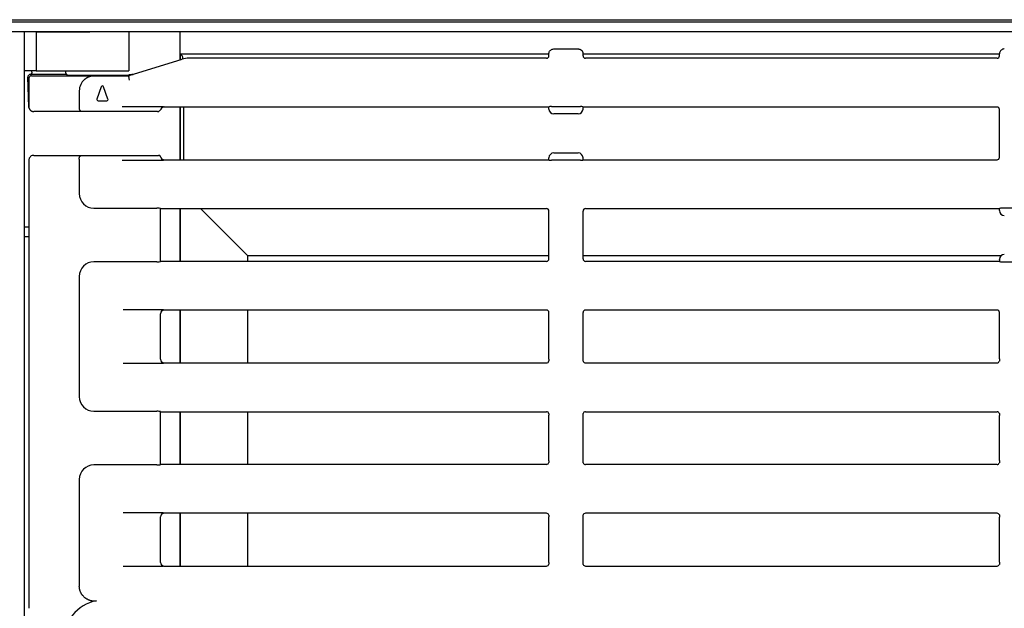
# Model space of a CAD drawing. Units: millimetres. Extents: x 8 to 420, y 1 to 291.
# Drawn here: x 49 to 130, y 64 to 112 of the extents above; entities that cross this region are included whole.
import ezdxf

# ---------------------------------------------------------------- set-up
doc = ezdxf.new("R2010")
doc.units = ezdxf.units.MM

msp = doc.modelspace()

# ---------------------------------------------------------------- linework, layer by layer
at = {"color": 7, "linetype": 'Continuous', "lineweight": 25}
for p, q in [((48.332, 111.969), (176.332, 111.969)), ((176.332, 111.769), (48.332, 111.769)), ((176.332, 110.969), (48.332, 110.969)), ((49.332, 110.969), (48.532, 110.969)), ((49.332, 110.969), (49.332, 10.969)), ((50.332, 110.969), (50.332, 107.769)), ((50.332, 110.969), (54.732, 110.969)), ((57.932, 110.969), (57.932, 107.769)), ((62.132, 110.969), (62.132, 108.666)), ((92.432, 109.004), (92.432, 109.169)), ((92.83, 109.569), (92.831, 109.569)), ((92.831, 109.569), (94.833, 109.569)), ((94.833, 109.569), (94.833, 109.569)), ((95.232, 109.004), (95.232, 109.169)), ((129.432, 109.004), (129.432, 109.169)), ((129.83, 109.569), (129.831, 109.569)), ((62.294, 108.716), (58.281, 107.477)), ((62.143, 109.158), (92.432, 109.158)), ((62.143, 109.158), (62.143, 108.67)), ((62.331, 108.969), (62.143, 109.158)), ((92.233, 108.805), (62.883, 108.805)), ((95.232, 109.158), (129.432, 109.158)), ((129.233, 108.805), (95.431, 108.805)), ((50.332, 107.769), (49.332, 107.769)), ((49.967, 107.66), (49.967, 107.769)), ((50.332, 107.769), (54.732, 107.769)), ((52.766, 107.591), (52.766, 107.769)), ((54.732, 107.769), (57.932, 107.769)), ((49.719, 104.826), (49.639, 107.262)), ((49.639, 107.262), (49.639, 107.262)), ((49.732, 107.169), (49.732, 104.836)), ((52.808, 107.469), (49.832, 107.469)), ((49.932, 107.369), (57.932, 107.369)), ((53.041, 107.424), (57.33, 107.424)), ((57.325, 107.424), (57.328, 107.425)), ((57.328, 107.425), (57.932, 107.433)), ((57.33, 107.424), (57.328, 107.425)), ((58.281, 107.477), (57.932, 107.369)), ((57.932, 107.432), (57.932, 107.434)), ((57.932, 107.432), (57.948, 107.431)), ((57.932, 107.423), (57.932, 107.369)), ((57.932, 107.369), (57.932, 107.306)), ((57.977, 107.007), (57.932, 107.306)), ((53.867, 106.139), (53.867, 104.672)), ((55.673, 106.463), (55.314, 105.458)), ((56.219, 105.458), (55.86, 106.463)), ((55.408, 105.325), (56.126, 105.325)), ((60.291, 104.437), (50.13, 104.437)), ((57.38, 104.855), (60.791, 104.855)), ((92.432, 104.804), (60.838, 104.804)), ((62.132, 104.804), (62.132, 100.471)), ((62.143, 104.804), (62.143, 100.471)), ((62.437, 100.471), (62.437, 104.804)), ((92.432, 104.804), (92.451, 104.823)), ((92.432, 104.637), (92.432, 104.804)), ((92.65, 104.839), (95.014, 104.839)), ((95.213, 104.823), (95.232, 104.804)), ((129.233, 104.804), (95.232, 104.804)), ((95.232, 104.637), (95.232, 104.804)), ((129.432, 100.67), (129.432, 104.604)), ((94.832, 104.237), (92.831, 104.237)), ((49.732, 100.439), (49.732, 63.669)), ((50.13, 100.837), (60.362, 100.837)), ((53.867, 100.527), (53.867, 97.7)), ((60.791, 100.42), (57.38, 100.42)), ((60.838, 100.471), (92.432, 100.471)), ((92.432, 100.471), (92.432, 100.638)), ((92.451, 100.452), (92.432, 100.471)), ((95.014, 100.436), (92.65, 100.436)), ((92.831, 101.037), (94.832, 101.037)), ((95.232, 100.471), (95.213, 100.452)), ((95.232, 100.471), (95.232, 100.638)), ((95.232, 100.471), (129.233, 100.471)), ((55.062, 96.505), (60.233, 96.505)), ((60.539, 96.474), (60.532, 96.481)), ((60.539, 92.133), (60.539, 96.474)), ((60.539, 96.47), (92.233, 96.47)), ((62.132, 96.47), (62.132, 92.138)), ((62.143, 96.47), (62.143, 92.138)), ((67.677, 92.623), (63.831, 96.47)), ((92.432, 92.337), (92.432, 96.27)), ((95.232, 92.337), (95.232, 96.27)), ((95.431, 96.47), (129.432, 96.47)), ((129.451, 96.489), (129.432, 96.47)), ((129.432, 96.303), (129.432, 96.47)), ((132.014, 96.505), (129.65, 96.505)), ((49.332, 94.969), (49.732, 94.969)), ((49.332, 94.169), (49.732, 94.169)), ((67.677, 92.623), (67.677, 92.138)), ((67.677, 92.623), (92.432, 92.623)), ((95.232, 92.623), (129.591, 92.623)), ((129.432, 92.268), (129.432, 92.304)), ((60.233, 92.103), (55.062, 92.103)), ((60.532, 92.127), (60.539, 92.133)), ((92.233, 92.138), (60.539, 92.138)), ((129.429, 92.138), (95.431, 92.138)), ((129.43, 92.14), (129.429, 92.138)), ((129.43, 92.14), (129.451, 92.119)), ((129.65, 92.103), (132.014, 92.103)), ((53.867, 90.907), (53.867, 81.033)), ((57.48, 88.187), (60.791, 88.187)), ((60.539, 84.102), (60.539, 87.838)), ((92.233, 88.136), (60.838, 88.136)), ((62.132, 88.136), (62.132, 83.804)), ((62.143, 88.136), (62.143, 83.804)), ((67.677, 88.136), (67.677, 83.804)), ((92.432, 84.102), (92.432, 87.937)), ((95.232, 84.134), (95.232, 87.937)), ((129.233, 88.136), (95.431, 88.136)), ((129.432, 84.134), (129.432, 87.937)), ((92.432, 84.102), (92.431, 84.004)), ((60.791, 83.753), (57.48, 83.753)), ((60.838, 83.804), (92.233, 83.804)), ((95.431, 83.804), (129.233, 83.804)), ((55.062, 79.837), (60.233, 79.837)), ((60.539, 79.807), (60.532, 79.813)), ((60.539, 75.466), (60.539, 79.807)), ((60.539, 79.802), (92.233, 79.802)), ((62.132, 79.802), (62.132, 75.47)), ((62.143, 79.802), (62.143, 75.47)), ((67.677, 79.802), (67.677, 75.47)), ((92.431, 79.602), (92.432, 79.508)), ((92.432, 75.768), (92.432, 79.508)), ((95.232, 75.8), (95.232, 79.476)), ((95.431, 79.802), (129.233, 79.802)), ((129.432, 75.8), (129.432, 79.476)), ((60.233, 75.435), (55.062, 75.435)), ((60.532, 75.459), (60.539, 75.466)), ((92.233, 75.47), (60.539, 75.47)), ((92.432, 75.768), (92.431, 75.671)), ((129.233, 75.47), (95.431, 75.47)), ((53.867, 74.24), (53.867, 65.482)), ((57.48, 71.52), (60.791, 71.52)), ((60.539, 67.434), (60.539, 71.171)), ((92.233, 71.469), (60.838, 71.469)), ((62.132, 71.469), (62.132, 67.136)), ((62.143, 71.469), (62.143, 67.136)), ((67.677, 71.469), (67.677, 67.136)), ((92.431, 71.269), (92.432, 71.174)), ((92.432, 67.434), (92.432, 71.174)), ((129.233, 71.469), (95.431, 71.469)), ((95.232, 67.466), (95.232, 71.142)), ((129.432, 67.466), (129.432, 71.142)), ((60.838, 67.136), (92.233, 67.136)), ((92.432, 67.434), (92.431, 67.337)), ((95.431, 67.136), (129.233, 67.136)), ((60.791, 67.086), (57.48, 67.086))]:
    msp.add_line(p, q, dxfattribs=at)
msp.add_arc((55.932, 60.969), 3.385, 101.20667, 258.79333, dxfattribs=at)
for centre, major_axis, ratio, start_param, end_param in [((92.682, 109.418), (0.16, 0.468), 0.411517, 2.262434, 2.265463), ((94.981, 109.418), (-0.16, 0.468), 0.411517, 4.017722, 4.020751), ((129.682, 109.418), (0.16, 0.468), 0.411517, 2.262434, 2.265463), ((62.883, 106.798), (0, 2.008), 0.996195, 0, 0.298468), ((92.231, 109.006), (0.142, -0.142), 0.992433, 5.501585, 7.064785), ((95.433, 109.006), (0.142, 0.142), 0.992433, 2.359993, 3.923193), ((129.231, 109.006), (-0.142, 0.142), 0.992433, 2.359993, 3.923193), ((52.967, 107.592), (-0.185, -0.079), 0.9955, 5.879844, 6.538451), ((49.931, 107.17), (0.141, 0.141), 0.995449, 0.789196, 2.352396), ((50.231, 106.87), (0.49, -0.332), 0.285062, 3.329964, 3.332392), ((49.833, 107.268), (0.142, -0.142), 0.997265, 2.357564, 2.407085), ((50.231, 106.87), (-0.332, 0.49), 0.285062, 6.092386, 6.094814), ((52.847, 107.54), (0.278, -0.088), 0.275071, 4.658819, 5.567742), ((55.071, 106.129), (0.855, -0.855), 0.992433, 3.049139, 3.923193), ((58.952, 107.308), (1.02, 0.002), 0.025637, 3.141538, 3.145405), ((55.767, 106.425), (0, 0.106), 0.939362, 5.075708, 7.490662), ((55.41, 105.426), (-0.0836, -0.0589), 0.978029, 5.336774, 7.229596), ((56.124, 105.426), (0.0836, -0.0589), 0.978029, 5.336774, 7.229596), ((49.915, 104.594), (-0.12, 0.477), 0.326025, 0.98254, 1.141736), ((49.132, 103.838), (0.574, 1.072), 0.162906, 5.823212, 5.987782), ((49.91, 104.616), (0.457, -0.096), 0.328599, 5.219062, 5.283051), ((54.068, 104.673), (0.142, 0.142), 0.992433, 2.359993, 2.439663), ((54.05, 104.656), (-0.078, 0.188), 0.883898, 1.219831, 2.703361), ((60.456, 104.571), (0.343, 0.072), 0.328599, 4.141727, 4.284546), ((60.289, 104.739), (-0.214, 0.214), 0.992433, 2.804773, 3.383871), ((60.839, 104.508), (0.298, 0.037), 0.993751, 1.448708, 2.616777), ((60.836, 104.502), (0.155, 0.259), 0.99484, 0.537423, 1.570796), ((92.682, 104.488), (-0.121, 0.423), 0.51909, 1.067467, 1.069896), ((92.833, 104.638), (0.284, 0.284), 0.995449, 2.359993, 3.923193), ((92.65, 104.821), (0.2, 0), 0.087489, 1.570796, 3.054326), ((94.831, 104.638), (-0.284, 0.284), 0.995449, 2.359993, 3.923193), ((95.014, 104.821), (0.2, 0), 0.087489, 0.087266, 1.570796), ((94.981, 104.488), (0.121, 0.423), 0.51909, 5.21329, 5.215718), ((129.231, 104.603), (-0.142, -0.142), 0.992433, 2.359993, 3.923193), ((92.682, 104.488), (0.423, -0.121), 0.51909, 5.21329, 5.215718), ((94.981, 104.488), (0.423, 0.121), 0.51909, 4.20906, 4.211488), ((49.882, 100.687), (0.085, 0.471), 0.263188, 1.925198, 2.171643), ((49.91, 100.659), (0.457, 0.096), 0.328599, 1.000135, 1.041563), ((53.841, 100.527), (0, 0.3), 0.087489, 4.712389, 4.970336), ((60.472, 100.748), (0.228, -0.048), 0.328599, 1.812036, 2.141458), ((60.47, 100.747), (-0.043, 0.236), 0.263188, 4.616033, 4.624858), ((60.36, 100.637), (0.142, 0.142), 0.992433, 5.970118, 6.006076), ((60.839, 100.767), (0.298, -0.037), 0.993751, 3.537401, 4.834477), ((60.836, 100.772), (0.155, -0.259), 0.99484, 4.712389, 5.745762), ((92.833, 100.636), (-0.284, 0.284), 0.995449, 5.501585, 7.064785), ((92.682, 100.787), (0.121, 0.423), 0.51909, 2.071697, 2.074125), ((92.65, 100.454), (0.2, 0), 0.087489, 3.228859, 4.712389), ((92.682, 100.787), (0.423, 0.121), 0.51909, 1.067467, 1.069896), ((94.981, 100.787), (0.423, -0.121), 0.51909, 2.071697, 2.074125), ((94.831, 100.636), (0.284, 0.284), 0.995449, 5.501585, 7.064785), ((95.014, 100.454), (0.2, 0), 0.087489, 4.712389, 6.195919), ((94.981, 100.787), (-0.121, 0.423), 0.51909, 4.20906, 4.211488), ((129.231, 100.672), (0.142, -0.142), 0.992433, 5.501585, 7.064785), ((55.071, 97.709), (-0.855, -0.855), 0.992433, 5.501585, 7.064785), ((60.233, 96.478), (0.3, 0), 0.087489, 0.087266, 1.570796), ((92.231, 96.269), (-0.142, -0.142), 0.992433, 2.359993, 3.923193), ((95.433, 96.269), (-0.142, 0.142), 0.992433, 5.501585, 7.064785), ((129.682, 96.154), (-0.121, 0.423), 0.51909, 1.067467, 1.069896), ((129.833, 96.305), (0.284, 0.284), 0.995449, 2.359993, 3.923193), ((129.65, 96.487), (0.2, 0), 0.087489, 1.570796, 3.054326), ((129.682, 96.154), (0.423, -0.121), 0.51909, 5.21329, 5.215718), ((92.231, 92.339), (-0.142, 0.142), 0.992433, 2.359993, 3.923193), ((95.433, 92.339), (-0.142, -0.142), 0.992433, 5.501585, 7.064785), ((129.833, 92.303), (-0.284, 0.284), 0.995449, 5.501585, 7.064785), ((129.682, 92.453), (0.121, 0.423), 0.51909, 2.071697, 2.074125), ((55.071, 90.898), (-0.855, 0.855), 0.992433, 5.501585, 7.064785), ((60.233, 92.129), (0.3, 0), 0.087489, 4.712389, 6.195919), ((129.65, 92.12), (0.2, 0), 0.087489, 3.228859, 4.712389), ((60.839, 87.84), (0.298, 0.037), 0.993751, 1.448708, 3.011908), ((60.727, 87.652), (-0.12, 0.351), 0.411517, 0.863972, 0.876129), ((60.836, 87.835), (0.155, 0.259), 0.99484, 0.537423, 1.570796), ((92.231, 87.936), (-0.142, -0.142), 0.992433, 2.359993, 3.923193), ((95.433, 87.936), (-0.142, 0.142), 0.992433, 5.501585, 7.064785), ((129.231, 87.936), (-0.142, -0.142), 0.992433, 2.359993, 3.923193), ((60.727, 84.288), (0.12, 0.351), 0.411517, 2.265463, 2.277621), ((60.839, 84.1), (0.298, -0.037), 0.993751, 3.271277, 4.834477), ((60.836, 84.105), (0.155, -0.259), 0.99484, 4.712389, 5.745762), ((92.231, 84.005), (0.142, -0.142), 0.992433, 5.501585, 6.87103), ((95.433, 84.005), (0.142, 0.142), 0.992433, 2.670731, 3.923193), ((129.231, 84.005), (0.142, -0.142), 0.992433, 5.501585, 6.754047), ((55.071, 81.042), (-0.855, -0.855), 0.992433, 5.501585, 7.064785), ((60.233, 79.811), (0.3, 0), 0.087489, 0.087266, 1.570796), ((92.231, 79.602), (0.142, 0.142), 0.992433, 5.682209, 7.064785), ((95.433, 79.602), (0.142, -0.142), 0.992433, 2.359993, 3.628487), ((129.231, 79.602), (0.142, 0.142), 0.992433, 5.796291, 7.064785), ((55.071, 74.231), (-0.855, 0.855), 0.992433, 5.501585, 7.064785), ((60.233, 75.462), (0.3, 0), 0.087489, 4.712389, 6.195919), ((92.231, 75.671), (-0.142, 0.142), 0.992433, 2.359993, 3.731653), ((95.433, 75.671), (-0.142, -0.142), 0.992433, 5.809625, 7.064785), ((129.231, 75.671), (-0.142, 0.142), 0.992433, 2.359993, 3.615153), ((60.839, 71.173), (0.298, 0.037), 0.993751, 1.448708, 3.011908), ((60.727, 70.985), (-0.12, 0.351), 0.411517, 0.863972, 0.876129), ((60.836, 71.168), (0.155, 0.259), 0.99484, 0.537423, 1.570796), ((92.231, 71.268), (-0.142, -0.142), 0.992433, 2.542777, 3.923193), ((95.433, 71.268), (-0.142, 0.142), 0.992433, 5.501585, 6.767433), ((129.231, 71.268), (-0.142, -0.142), 0.992433, 2.657345, 3.923193), ((60.727, 67.621), (0.12, 0.351), 0.411517, 2.265463, 2.277621), ((60.839, 67.433), (0.298, -0.037), 0.993751, 3.271277, 4.834477), ((60.836, 67.438), (0.155, -0.259), 0.99484, 4.712389, 5.745762), ((92.231, 67.337), (0.142, -0.142), 0.992433, 5.501585, 6.873246), ((95.433, 67.337), (0.142, 0.142), 0.992433, 2.668033, 3.923193), ((129.231, 67.337), (0.142, -0.142), 0.992433, 5.501585, 6.756745), ((49.857, 63.545), (-0.08, 0.234), 0.411517, 0.876129, 0.879158)]:
    msp.add_ellipse(centre, major_axis=major_axis, ratio=ratio, start_param=start_param, end_param=end_param, dxfattribs=at)
for points, knots in [([(92.432, 109.171), (92.434, 109.2), (92.439, 109.274), (92.486, 109.386), (92.576, 109.487), (92.696, 109.556), (92.785, 109.565), (92.83, 109.569)], [0, 0, 0, 0, 0.141542, 0.355857, 0.570194, 0.785111, 1, 1, 1, 1]), ([(94.833, 109.569), (94.841, 109.569), (94.862, 109.569), (94.891, 109.565), (94.922, 109.559), (94.955, 109.551), (94.997, 109.535), (95.036, 109.514), (95.073, 109.49), (95.108, 109.461), (95.14, 109.426), (95.164, 109.394), (95.182, 109.365), (95.197, 109.335), (95.208, 109.308), (95.217, 109.278), (95.225, 109.247), (95.231, 109.209), (95.231, 109.183), (95.232, 109.171)], [0, 0, 0, 0, 0.034706, 0.104403, 0.139421, 0.182149, 0.267803, 0.353691, 0.396532, 0.482418, 0.568544, 0.62204, 0.675816, 0.729914, 0.7843, 0.815801, 0.878338, 0.939644, 1, 1, 1, 1]), ([(129.83, 109.569), (129.801, 109.567), (129.728, 109.562), (129.616, 109.515), (129.514, 109.425), (129.445, 109.306), (129.436, 109.216), (129.432, 109.171)], [0, 0, 0, 0, 0.139733, 0.353964, 0.568772, 0.784403, 1, 1, 1, 1]), ([(62.375, 108.729), (62.369, 108.792), (62.355, 108.927), (62.34, 108.961), (62.332, 108.969), (62.331, 108.969)], [0, 0, 0, 0, 0.470555, 0.992783, 1, 1, 1, 1]), ([(49.967, 107.66), (49.965, 107.638), (49.96, 107.593), (49.926, 107.533), (49.878, 107.49), (49.84, 107.475), (49.822, 107.468)], [0, 0, 0, 0, 0.260647, 0.521309, 0.781696, 1, 1, 1, 1]), ([(49.805, 107.466), (49.793, 107.463), (49.76, 107.455), (49.708, 107.425), (49.662, 107.371), (49.64, 107.311), (49.639, 107.276), (49.639, 107.262)], [0, 0, 0, 0, 0.132786, 0.365781, 0.60611, 0.846939, 1, 1, 1, 1]), ([(49.822, 107.468), (49.82, 107.468), (49.815, 107.467), (49.809, 107.466), (49.806, 107.466), (49.805, 107.466)], [0, 0, 0, 0, 0.563402, 0.923004, 1, 1, 1, 1]), ([(55.038, 107.358), (55.037, 107.358), (55.002, 107.356), (54.933, 107.35), (54.856, 107.335), (54.793, 107.32), (54.739, 107.305), (54.667, 107.279), (54.586, 107.245), (54.519, 107.21), (54.457, 107.174), (54.399, 107.136), (54.342, 107.095), (54.309, 107.068), (54.298, 107.059)], [0, 0, 0, 0, 0.003594, 0.136806, 0.270593, 0.306454, 0.385138, 0.482531, 0.594629, 0.707889, 0.755975, 0.852755, 0.950649, 1, 1, 1, 1]), ([(58.281, 107.477), (58.281, 107.477), (58.28, 107.477), (58.2, 107.468), (58.094, 107.454), (57.993, 107.436), (57.949, 107.427), (57.932, 107.423), (57.932, 107.423)], [0, 0, 0, 0, 0.000011, 0.004648, 0.473456, 0.78791, 0.999989, 1, 1, 1, 1]), ([(57.984, 107.435), (57.968, 107.435), (57.951, 107.434), (57.933, 107.434), (57.932, 107.434)], [0, 0, 0, 0, 0.910345, 1, 1, 1, 1]), ([(57.984, 107.435), (57.985, 107.436), (58.008, 107.441), (58.058, 107.45), (58.146, 107.465), (58.244, 107.476), (58.297, 107.482)], [0, 0, 0, 0, 0.02654, 0.333174, 0.6399, 1, 1, 1, 1]), ([(49.724, 104.757), (49.725, 104.749), (49.729, 104.734), (49.736, 104.71), (49.746, 104.684), (49.757, 104.66), (49.772, 104.632), (49.787, 104.608), (49.804, 104.586), (49.817, 104.571), (49.829, 104.558), (49.842, 104.545), (49.855, 104.534), (49.869, 104.522), (49.884, 104.511), (49.904, 104.497), (49.927, 104.484), (49.951, 104.473), (49.973, 104.463), (49.997, 104.455), (50.023, 104.448), (50.049, 104.443), (50.076, 104.439), (50.095, 104.438), (50.104, 104.438)], [0, 0, 0, 0, 0.042186, 0.090336, 0.141741, 0.201835, 0.23659, 0.320356, 0.357886, 0.39304, 0.42666, 0.459346, 0.492094, 0.524501, 0.556968, 0.596425, 0.658909, 0.702348, 0.745932, 0.794994, 0.843766, 0.892787, 0.944526, 1, 1, 1, 1]), ([(60.335, 104.439), (60.346, 104.44), (60.367, 104.441), (60.391, 104.449), (60.404, 104.454)], [0, 0, 0, 0, 0.484924, 1, 1, 1, 1]), ([(60.506, 104.543), (60.506, 104.542), (60.498, 104.519), (60.463, 104.484), (60.424, 104.464), (60.404, 104.454)], [0, 0, 0, 0, 0.028473, 0.514199, 1, 1, 1, 1]), ([(60.563, 104.624), (60.562, 104.622), (60.56, 104.617), (60.556, 104.608), (60.551, 104.595), (60.549, 104.587), (60.547, 104.582)], [0, 0, 0, 0, 0.109039, 0.252331, 0.516901, 1, 1, 1, 1]), ([(50.113, 100.837), (50.069, 100.832), (49.98, 100.822), (49.862, 100.751), (49.776, 100.655), (49.749, 100.578), (49.736, 100.544)], [0, 0, 0, 0, 0.26257, 0.524992, 0.788614, 1, 1, 1, 1]), ([(53.866, 100.604), (53.866, 100.616), (53.867, 100.639), (53.874, 100.671), (53.884, 100.701), (53.895, 100.722), (53.906, 100.739), (53.916, 100.753), (53.93, 100.769), (53.942, 100.78), (53.953, 100.789), (53.966, 100.799), (53.984, 100.809), (54.006, 100.819), (54.026, 100.824), (54.038, 100.826), (54.042, 100.826), (54.042, 100.826)], [0, 0, 0, 0, 0.086868, 0.175517, 0.262042, 0.349656, 0.38298, 0.450026, 0.517885, 0.586521, 0.621021, 0.666981, 0.759511, 0.853325, 0.948404, 0.996255, 1, 1, 1, 1]), ([(60.536, 100.737), (60.535, 100.738), (60.535, 100.741), (60.534, 100.746), (60.532, 100.751), (60.531, 100.756), (60.529, 100.76), (60.527, 100.765), (60.524, 100.771), (60.52, 100.777), (60.517, 100.781), (60.514, 100.785), (60.511, 100.789), (60.508, 100.793), (60.504, 100.798), (60.498, 100.803), (60.491, 100.808), (60.486, 100.812), (60.481, 100.815), (60.477, 100.817), (60.474, 100.819), (60.47, 100.821), (60.466, 100.823), (60.463, 100.825), (60.46, 100.826), (60.456, 100.827), (60.451, 100.829), (60.446, 100.83), (60.441, 100.831), (60.436, 100.832), (60.434, 100.832), (60.433, 100.833)], [0, 0, 0, 0, 0.05498, 0.114867, 0.174346, 0.225621, 0.268626, 0.308107, 0.363033, 0.418181, 0.443366, 0.468638, 0.510414, 0.529278, 0.553945, 0.596751, 0.63877, 0.664885, 0.684641, 0.704423, 0.724435, 0.743953, 0.763629, 0.783459, 0.803396, 0.822215, 0.856462, 0.891483, 0.93227, 0.966113, 1, 1, 1, 1]), ([(60.539, 100.729), (60.54, 100.725), (60.542, 100.719), (60.544, 100.709), (60.546, 100.699), (60.548, 100.693), (60.549, 100.688), (60.55, 100.687)], [0, 0, 0, 0, 0.3257408, 0.6578276, 0.794547, 0.9328391, 1, 1, 1, 1]), ([(129.432, 92.268), (129.432, 92.246), (129.432, 92.202), (129.431, 92.16), (129.43, 92.14)], [0, 0, 0, 0, 0.498656, 1, 1, 1, 1]), ([(95.234, 84.005), (95.233, 84.026), (95.232, 84.068), (95.232, 84.112), (95.232, 84.134)], [0, 0, 0, 0, 0.497251, 1, 1, 1, 1]), ([(129.432, 84.134), (129.432, 84.112), (129.432, 84.068), (129.431, 84.026), (129.43, 84.005)], [0, 0, 0, 0, 0.498649, 1, 1, 1, 1]), ([(92.431, 84.004), (92.431, 84.001), (92.431, 83.994), (92.43, 83.98), (92.429, 83.971), (92.428, 83.964)], [0, 0, 0, 0, 0.225307, 0.458085, 1, 1, 1, 1]), ([(95.241, 83.942), (95.24, 83.947), (95.239, 83.957), (95.236, 83.974), (95.234, 83.99), (95.234, 84), (95.234, 84.005)], [0, 0, 0, 0, 0.312485, 0.568975, 0.788426, 1, 1, 1, 1]), ([(129.43, 84.005), (129.43, 84), (129.429, 83.99), (129.427, 83.974), (129.425, 83.957), (129.423, 83.947), (129.422, 83.942)], [0, 0, 0, 0, 0.211574, 0.431025, 0.687515, 1, 1, 1, 1]), ([(92.429, 79.639), (92.429, 79.633), (92.43, 79.624), (92.431, 79.611), (92.431, 79.605), (92.431, 79.602)], [0, 0, 0, 0, 0.538837, 0.773048, 1, 1, 1, 1]), ([(95.232, 79.476), (95.232, 79.497), (95.232, 79.54), (95.233, 79.581), (95.234, 79.601)], [0, 0, 0, 0, 0.4987045, 1, 1, 1, 1]), ([(95.234, 79.601), (95.234, 79.606), (95.234, 79.615), (95.236, 79.631), (95.238, 79.647), (95.24, 79.656), (95.24, 79.661)], [0, 0, 0, 0, 0.213151, 0.434265, 0.690529, 1, 1, 1, 1]), ([(129.423, 79.661), (129.424, 79.656), (129.426, 79.647), (129.428, 79.631), (129.429, 79.615), (129.43, 79.606), (129.43, 79.601)], [0, 0, 0, 0, 0.3094707, 0.5657348, 0.7868494, 1, 1, 1, 1]), ([(129.43, 79.601), (129.431, 79.581), (129.432, 79.54), (129.432, 79.497), (129.432, 79.476)], [0, 0, 0, 0, 0.4981443, 1, 1, 1, 1]), ([(92.431, 75.671), (92.431, 75.668), (92.431, 75.661), (92.43, 75.647), (92.429, 75.638), (92.428, 75.632)], [0, 0, 0, 0, 0.225582, 0.458602, 1, 1, 1, 1]), ([(95.234, 75.672), (95.233, 75.692), (95.232, 75.734), (95.232, 75.778), (95.232, 75.8)], [0, 0, 0, 0, 0.497282, 1, 1, 1, 1]), ([(95.241, 75.609), (95.24, 75.614), (95.238, 75.624), (95.236, 75.64), (95.234, 75.657), (95.234, 75.667), (95.234, 75.672)], [0, 0, 0, 0, 0.311984, 0.568436, 0.788165, 1, 1, 1, 1]), ([(129.43, 75.672), (129.43, 75.667), (129.429, 75.657), (129.428, 75.64), (129.425, 75.624), (129.423, 75.614), (129.422, 75.609)], [0, 0, 0, 0, 0.211835, 0.431564, 0.688016, 1, 1, 1, 1]), ([(129.432, 75.8), (129.432, 75.778), (129.432, 75.734), (129.431, 75.692), (129.43, 75.672)], [0, 0, 0, 0, 0.498653, 1, 1, 1, 1]), ([(92.428, 71.306), (92.429, 71.3), (92.43, 71.291), (92.431, 71.278), (92.431, 71.272), (92.431, 71.269)], [0, 0, 0, 0, 0.539346, 0.773321, 1, 1, 1, 1]), ([(95.232, 71.142), (95.232, 71.163), (95.232, 71.207), (95.233, 71.247), (95.234, 71.268)], [0, 0, 0, 0, 0.49869, 1, 1, 1, 1]), ([(95.234, 71.268), (95.234, 71.273), (95.234, 71.282), (95.236, 71.298), (95.238, 71.314), (95.24, 71.323), (95.241, 71.328)], [0, 0, 0, 0, 0.212886, 0.433724, 0.690026, 1, 1, 1, 1]), ([(129.423, 71.328), (129.424, 71.323), (129.426, 71.314), (129.428, 71.298), (129.429, 71.282), (129.43, 71.273), (129.43, 71.268)], [0, 0, 0, 0, 0.309974, 0.566276, 0.787114, 1, 1, 1, 1]), ([(129.43, 71.268), (129.431, 71.248), (129.432, 71.207), (129.432, 71.164), (129.432, 71.142)], [0, 0, 0, 0, 0.497452, 1, 1, 1, 1]), ([(92.431, 67.337), (92.431, 67.334), (92.431, 67.327), (92.43, 67.313), (92.429, 67.304), (92.428, 67.298)], [0, 0, 0, 0, 0.225582, 0.458602, 1, 1, 1, 1]), ([(95.234, 67.338), (95.233, 67.358), (95.232, 67.4), (95.232, 67.444), (95.232, 67.466)], [0, 0, 0, 0, 0.497282, 1, 1, 1, 1]), ([(95.241, 67.275), (95.24, 67.28), (95.238, 67.29), (95.236, 67.306), (95.234, 67.323), (95.234, 67.333), (95.234, 67.338)], [0, 0, 0, 0, 0.311984, 0.568436, 0.788165, 1, 1, 1, 1]), ([(129.43, 67.338), (129.43, 67.333), (129.429, 67.323), (129.428, 67.306), (129.425, 67.29), (129.423, 67.28), (129.422, 67.275)], [0, 0, 0, 0, 0.211835, 0.431564, 0.688016, 1, 1, 1, 1]), ([(129.432, 67.466), (129.432, 67.444), (129.432, 67.4), (129.431, 67.358), (129.43, 67.338)], [0, 0, 0, 0, 0.498653, 1, 1, 1, 1]), ([(54.57, 64.393), (54.556, 64.399), (54.532, 64.411), (54.488, 64.433), (54.44, 64.46), (54.383, 64.497), (54.325, 64.54), (54.264, 64.59), (54.202, 64.65), (54.145, 64.714), (54.097, 64.775), (54.057, 64.833), (54.022, 64.891), (53.996, 64.941), (53.968, 64.999), (53.943, 65.06), (53.918, 65.134), (53.9, 65.201), (53.886, 65.267), (53.877, 65.323), (53.872, 65.371), (53.868, 65.421), (53.867, 65.458), (53.867, 65.482)], [0, 0, 0, 0, 0.034187, 0.05832, 0.106723, 0.155501, 0.20631, 0.26378, 0.329431, 0.395621, 0.450219, 0.49926, 0.548706, 0.598453, 0.6234, 0.689515, 0.744046, 0.793025, 0.842404, 0.892082, 0.916993, 0.948088, 1, 1, 1, 1]), ([(54.57, 64.393), (54.583, 64.387), (54.618, 64.372), (54.672, 64.351), (54.724, 64.333), (54.78, 64.317), (54.84, 64.302), (54.91, 64.289), (54.974, 64.281), (55.025, 64.277), (55.09, 64.274), (55.17, 64.276), (55.239, 64.284), (55.273, 64.289), (55.274, 64.29)], [0, 0, 0, 0, 0.05539, 0.144865, 0.22424, 0.269877, 0.373482, 0.47379, 0.561915, 0.646294, 0.690846, 0.843373, 0.996599, 1, 1, 1, 1])]:
    msp.add_open_spline(points, degree=3, knots=knots, dxfattribs=at)

doc.saveas('drawing.dxf')
